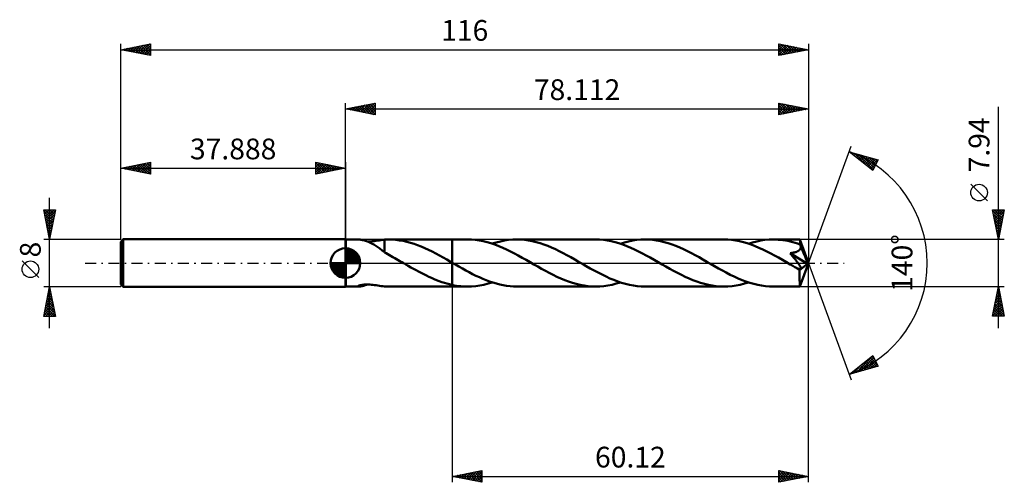
# Model space of a CAD drawing. Units: millimetres. Extents: x -55 to 111, y -37 to 41.
import ezdxf
from ezdxf.enums import TextEntityAlignment as Align

# ---------------------------------------------------------------- set-up
doc = ezdxf.new("R2010")
doc.units = ezdxf.units.MM
doc.header["$LTSCALE"] = 4.6
doc.linetypes.add('LONGDASH_DASH', pattern=[0.85, 0.4, -0.2, 0.05, -0.2])
for name, color, linetype in [('1', 4, 'CONTINUOUS'), ('2', 7, 'CONTINUOUS'), ('4', 2, 'LONGDASH_DASH'), ('CUT', 1, 'CONTINUOUS'), ('NOCUT', 7, 'CONTINUOUS'), ('SK1', 4, 'CONTINUOUS'), ('SK2', 7, 'CONTINUOUS'), ('SK4', 2, 'LONGDASH_DASH')]:
    doc.layers.add(name, color=color, linetype=linetype)
doc.styles.get("Standard").update_dxf_attribs({"font": 'Monospac821 BT'})

msp = doc.modelspace()

# ---------------------------------------------------------------- linework, layer by layer
at = {"layer": '1', "color": 4, "linetype": 'CONTINUOUS', "lineweight": 50}
for p, q in [((0.05, 3.97), (0, 4)), ((0, -4), (0, 4)), ((0.05, 3.97), (2.28, 3.97)), ((0.05, -3.97), (0.05, 3.97)), ((2.38, 3.97), (2.28, 3.97)), ((2.48, 3.96), (2.38, 3.97)), ((2.61, 3.94), (2.48, 3.96)), ((2.74, 3.92), (2.61, 3.94)), ((2.89, 3.88), (2.74, 3.92)), ((3.05, 3.84), (2.89, 3.88)), ((3.21, 3.8), (3.05, 3.84)), ((3.38, 3.75), (3.21, 3.8)), ((3.55, 3.69), (3.38, 3.75)), ((3.72, 3.63), (3.55, 3.69)), ((3.71, 3.63), (3.97, 3.64)), ((3.89, 3.56), (3.72, 3.63)), ((4.07, 3.48), (3.89, 3.56)), ((3.97, 3.64), (4.24, 3.65)), ((4.24, 3.4), (4.07, 3.48)), ((4.24, 3.65), (4.52, 3.68)), ((4.41, 3.31), (4.24, 3.4)), ((4.52, 3.68), (4.82, 3.71)), ((4.82, 3.71), (5.11, 3.75)), ((5.11, 3.75), (5.41, 3.79)), ((5.41, 3.79), (5.7, 3.83)), ((5.7, 3.83), (5.98, 3.87)), ((5.98, 3.87), (6.27, 3.91)), ((6.27, 3.91), (6.56, 3.94)), ((6.56, 3.95), (6.68, 3.95)), ((6.56, 1.79), (6.56, 3.95)), ((6.68, 3.95), (6.79, 3.96)), ((6.79, 3.96), (6.91, 3.96)), ((6.91, 3.96), (7.03, 3.97)), ((7.03, 3.97), (7.14, 3.97)), ((7.14, 3.97), (7.26, 3.97)), ((7.87, 3.96), (7.26, 3.97)), ((7.29, 3.97), (17.99, 3.97)), ((8.49, 3.91), (7.87, 3.96)), ((9.11, 3.83), (8.49, 3.91)), ((9.72, 3.73), (9.11, 3.83)), ((10.33, 3.59), (9.72, 3.73)), ((10.94, 3.42), (10.33, 3.59)), ((11.56, 3.23), (10.94, 3.42)), ((20.57, 3.97), (17.99, 3.97)), ((17.99, 3.97), (17.99, 3.97)), ((17.99, 0.06), (17.99, 3.97)), ((17.99, 0.06), (17.99, 3.97)), ((17.99, 0.06), (17.99, 3.97)), ((21.23, 3.95), (20.57, 3.97)), ((21.89, 3.9), (21.23, 3.95)), ((22.55, 3.81), (21.89, 3.9)), ((23.21, 3.68), (22.55, 3.81)), ((23.88, 3.52), (23.21, 3.68)), ((24.54, 3.33), (23.88, 3.52)), ((25.2, 3.11), (24.54, 3.33)), ((24.74, 3.27), (25.43, 3.48)), ((25.43, 3.48), (26.13, 3.65)), ((26.13, 3.65), (26.83, 3.79)), ((26.83, 3.79), (27.52, 3.89)), ((27.52, 3.89), (28.21, 3.95)), ((28.21, 3.95), (28.91, 3.97)), ((29.56, 3.95), (28.91, 3.97)), ((42.19, 3.97), (28.91, 3.97)), ((30.21, 3.9), (29.56, 3.95)), ((30.85, 3.81), (30.21, 3.9)), ((31.51, 3.69), (30.85, 3.81)), ((32.16, 3.54), (31.51, 3.69)), ((32.81, 3.35), (32.16, 3.54)), ((33.45, 3.13), (32.81, 3.35)), ((42.85, 3.95), (42.19, 3.97)), ((43.51, 3.9), (42.85, 3.95)), ((44.17, 3.81), (43.51, 3.9)), ((44.82, 3.68), (44.17, 3.81)), ((45.47, 3.53), (44.82, 3.68)), ((46.13, 3.34), (45.47, 3.53)), ((46.79, 3.12), (46.13, 3.34)), ((46.36, 3.26), (47.05, 3.48)), ((47.05, 3.48), (47.75, 3.65)), ((47.75, 3.65), (48.44, 3.79)), ((48.44, 3.79), (49.14, 3.89)), ((49.14, 3.89), (49.83, 3.95)), ((49.83, 3.95), (50.52, 3.97)), ((51.17, 3.95), (50.52, 3.97)), ((63.81, 3.97), (50.52, 3.97)), ((51.83, 3.9), (51.17, 3.95)), ((52.47, 3.81), (51.83, 3.9)), ((53.12, 3.69), (52.47, 3.81)), ((53.77, 3.54), (53.12, 3.69)), ((54.42, 3.35), (53.77, 3.54)), ((55.07, 3.13), (54.42, 3.35)), ((64.47, 3.95), (63.81, 3.97)), ((65.13, 3.9), (64.47, 3.95)), ((65.79, 3.81), (65.13, 3.9)), ((66.45, 3.68), (65.79, 3.81)), ((67.11, 3.52), (66.45, 3.68)), ((67.76, 3.33), (67.11, 3.52)), ((68.42, 3.11), (67.76, 3.33)), ((67.97, 3.26), (68.67, 3.48)), ((68.67, 3.48), (69.37, 3.65)), ((69.37, 3.65), (70.06, 3.79)), ((70.06, 3.79), (70.75, 3.89)), ((70.75, 3.89), (71.45, 3.95)), ((71.45, 3.95), (72.14, 3.97)), ((72.55, 3.96), (72.14, 3.97)), ((76.63, 3.97), (72.14, 3.97)), ((72.96, 3.94), (72.55, 3.96)), ((73.37, 3.91), (72.96, 3.94)), ((73.78, 3.86), (73.37, 3.91)), ((74.2, 3.79), (73.78, 3.86)), ((74.61, 3.72), (74.2, 3.79)), ((75.02, 3.63), (74.61, 3.72)), ((75.43, 3.52), (75.02, 3.63)), ((75.84, 3.41), (75.43, 3.52)), ((76.25, 3.28), (75.84, 3.41)), ((76.64, 3.95), (76.63, 3.97)), ((78.11, 0), (76.63, 3.97)), ((76.63, 3.97), (76.63, 3.97)), ((76.63, 3.97), (76.63, 3.97)), ((76.63, 3.97), (76.63, 3.97)), ((76.63, 3.97), (76.63, 3.97)), ((76.63, 3.97), (76.63, 3.97)), ((76.63, 3.97), (76.63, 3.97)), ((76.64, 3.93), (76.64, 3.95)), ((76.64, 3.89), (76.64, 3.93)), ((76.65, 3.85), (76.64, 3.89)), ((76.65, 3.8), (76.65, 3.85)), ((76.66, 3.74), (76.65, 3.8)), ((76.66, 3.68), (76.66, 3.74)), ((76.66, 3.6), (76.66, 3.68)), ((76.67, 3.52), (76.66, 3.6)), ((78.11, 0), (76.67, 3.52)), ((76.67, 3.14), (76.67, 3.52)), ((4.58, 3.22), (4.41, 3.31)), ((4.76, 3.12), (4.58, 3.22)), ((4.93, 3.02), (4.76, 3.12)), ((5.1, 2.91), (4.93, 3.02)), ((5.27, 2.8), (5.1, 2.91)), ((5.44, 2.68), (5.27, 2.8)), ((5.61, 2.56), (5.44, 2.68)), ((5.77, 2.44), (5.61, 2.56)), ((5.93, 2.32), (5.77, 2.44)), ((6.09, 2.2), (5.93, 2.32)), ((6.24, 2.07), (6.09, 2.2)), ((6.4, 1.95), (6.24, 2.07)), ((6.56, 1.83), (6.4, 1.95)), ((6.56, 1.79), (6.56, 1.83)), ((6.85, 1.64), (6.56, 1.79)), ((12.17, 3.01), (11.56, 3.23)), ((12.79, 2.77), (12.17, 3.01)), ((13.4, 2.51), (12.79, 2.77)), ((14.01, 2.22), (13.4, 2.51)), ((14.63, 1.92), (14.01, 2.22)), ((15.24, 1.6), (14.63, 1.92)), ((25.85, 2.86), (25.2, 3.11)), ((26.52, 2.58), (25.85, 2.86)), ((27.18, 2.28), (26.52, 2.58)), ((27.83, 1.96), (27.18, 2.28)), ((28.49, 1.62), (27.83, 1.96)), ((34.11, 2.89), (33.45, 3.13)), ((34.76, 2.62), (34.11, 2.89)), ((35.41, 2.33), (34.76, 2.62)), ((36.06, 2.01), (35.41, 2.33)), ((36.71, 1.68), (36.06, 2.01)), ((37.36, 1.33), (36.71, 1.68)), ((47.45, 2.87), (46.79, 3.12)), ((48.1, 2.59), (47.45, 2.87)), ((48.76, 2.29), (48.1, 2.59)), ((49.43, 1.97), (48.76, 2.29)), ((50.08, 1.63), (49.43, 1.97)), ((55.72, 2.89), (55.07, 3.13)), ((56.37, 2.62), (55.72, 2.89)), ((57.03, 2.32), (56.37, 2.62)), ((57.68, 2.01), (57.03, 2.32)), ((58.33, 1.68), (57.68, 2.01)), ((58.99, 1.33), (58.33, 1.68)), ((69.08, 2.86), (68.42, 3.11)), ((69.73, 2.59), (69.08, 2.86)), ((70.39, 2.29), (69.73, 2.59)), ((71.05, 1.97), (70.39, 2.29)), ((71.71, 1.63), (71.05, 1.97)), ((75, 1.65), (75.15, 1.67)), ((75.15, 1.67), (75.3, 1.7)), ((75.3, 1.7), (75.44, 1.72)), ((75.44, 1.72), (75.57, 1.75)), ((75.57, 1.75), (75.71, 1.78)), ((75.71, 1.78), (75.83, 1.81)), ((75.83, 1.81), (75.95, 1.85)), ((75.95, 1.85), (76.06, 1.89)), ((76.06, 1.89), (76.15, 1.93)), ((76.15, 1.93), (76.23, 1.97)), ((76.23, 1.97), (76.3, 2)), ((76.67, 3.14), (76.25, 3.28)), ((76.3, 2), (76.36, 2.04)), ((76.36, 2.04), (76.42, 2.07)), ((76.42, 2.07), (76.46, 2.11)), ((76.46, 2.11), (76.51, 2.15)), ((76.51, 2.15), (76.55, 2.19)), ((76.55, 2.19), (76.59, 2.23)), ((76.59, 2.23), (76.63, 2.27)), ((76.63, 2.27), (76.66, 2.32)), ((76.66, 2.32), (76.69, 2.37)), ((76.68, 3.12), (76.67, 3.14)), ((76.69, 3.09), (76.68, 3.12)), ((76.7, 3.07), (76.69, 3.09)), ((76.69, 2.37), (76.71, 2.42)), ((76.71, 3.04), (76.7, 3.07)), ((76.72, 3.02), (76.71, 3.04)), ((76.71, 2.42), (76.73, 2.47)), ((76.73, 2.99), (76.72, 3.02)), ((76.74, 2.97), (76.73, 2.99)), ((76.73, 2.47), (76.75, 2.52)), ((76.75, 2.91), (76.74, 2.97)), ((77.26, 1.7), (76.74, 2.97)), ((76.76, 2.86), (76.75, 2.91)), ((76.75, 2.52), (76.76, 2.58)), ((76.77, 2.8), (76.76, 2.86)), ((76.76, 2.58), (76.77, 2.63)), ((76.77, 2.75), (76.77, 2.8)), ((76.77, 2.69), (76.77, 2.75)), ((76.77, 2.63), (76.77, 2.69)), ((77.51, 1.1), (77.26, 1.7)), ((7.13, 1.48), (6.85, 1.64)), ((7.43, 1.32), (7.13, 1.48)), ((7.72, 1.16), (7.43, 1.32)), ((8.01, 1), (7.72, 1.16)), ((8.31, 0.84), (8.01, 1)), ((8.6, 0.67), (8.31, 0.84)), ((8.89, 0.51), (8.6, 0.67)), ((9.19, 0.34), (8.89, 0.51)), ((9.48, 0.17), (9.19, 0.34)), ((9.77, 0), (9.48, 0.17)), ((9.84, -0.04), (9.77, 0)), ((15.85, 1.27), (15.24, 1.6)), ((16.47, 0.93), (15.85, 1.27)), ((17.08, 0.58), (16.47, 0.93)), ((17.7, 0.23), (17.08, 0.58)), ((17.75, 0.2), (17.7, 0.23)), ((17.79, 0.18), (17.75, 0.2)), ((17.84, 0.15), (17.79, 0.18)), ((17.89, 0.12), (17.84, 0.15)), ((17.94, 0.09), (17.89, 0.12)), ((17.99, 0.06), (17.94, 0.09)), ((17.99, 0.06), (17.99, 0.06)), ((17.99, 0.06), (17.99, 0.06)), ((17.99, 0.06), (17.99, 0.06)), ((17.99, 0.06), (17.99, 0.06)), ((18.57, -0.27), (17.99, 0.06)), ((17.99, -3.97), (17.99, 0.06)), ((29.15, 1.27), (28.49, 1.62)), ((29.81, 0.9), (29.15, 1.27)), ((30.47, 0.53), (29.81, 0.9)), ((31.13, 0.15), (30.47, 0.53)), ((31.79, -0.23), (31.13, 0.15)), ((38.01, 0.97), (37.36, 1.33)), ((38.66, 0.61), (38.01, 0.97)), ((39.31, 0.23), (38.66, 0.61)), ((39.97, -0.15), (39.31, 0.23)), ((50.74, 1.28), (50.08, 1.63)), ((51.41, 0.91), (50.74, 1.28)), ((52.08, 0.53), (51.41, 0.91)), ((52.74, 0.15), (52.08, 0.53)), ((53.4, -0.23), (52.74, 0.15)), ((59.63, 0.97), (58.99, 1.33)), ((60.28, 0.6), (59.63, 0.97)), ((60.92, 0.23), (60.28, 0.6)), ((61.59, -0.15), (60.92, 0.23)), ((72.37, 1.27), (71.71, 1.63)), ((73.03, 0.91), (72.37, 1.27)), ((73.69, 0.53), (73.03, 0.91)), ((74.36, 0.15), (73.69, 0.53)), ((75.02, -0.23), (74.36, 0.15)), ((75.13, 1.5), (75, 1.65)), ((77.91, -0.16), (75, 1.65)), ((75.24, 1.36), (75.13, 1.5)), ((75.36, 1.23), (75.24, 1.36)), ((75.47, 1.1), (75.36, 1.23)), ((75.57, 0.96), (75.47, 1.1)), ((75.68, 0.83), (75.57, 0.96)), ((75.78, 0.71), (75.68, 0.83)), ((75.88, 0.58), (75.78, 0.71)), ((75.98, 0.46), (75.88, 0.58)), ((76.07, 0.34), (75.98, 0.46)), ((76.16, 0.22), (76.07, 0.34)), ((76.25, 0.11), (76.16, 0.22)), ((76.33, 0), (76.25, 0.11)), ((76.63, -3.97), (78.11, 0)), ((77.65, 0.74), (77.51, 1.1)), ((77.74, 0.5), (77.65, 0.74)), ((77.8, 0.33), (77.74, 0.5)), ((77.84, 0.2), (77.8, 0.33)), ((77.87, 0.09), (77.84, 0.2)), ((77.87, 0.05), (77.86, 0.09)), ((78.11, 0), (77.86, 0.09)), ((77.87, 0.09), (77.86, 0.09)), ((78.11, 0), (77.87, 0.09)), ((77.88, 0.01), (77.87, 0.05)), ((77.89, -0.03), (77.88, 0.01)), ((9.9, -0.08), (9.84, -0.04)), ((9.97, -0.12), (9.9, -0.08)), ((10.04, -0.15), (9.97, -0.12)), ((10.1, -0.19), (10.04, -0.15)), ((10.17, -0.23), (10.1, -0.19)), ((10.6, -0.48), (10.17, -0.23)), ((11.03, -0.73), (10.6, -0.48)), ((11.47, -0.97), (11.03, -0.73)), ((11.9, -1.21), (11.47, -0.97)), ((12.34, -1.45), (11.9, -1.21)), ((12.77, -1.68), (12.34, -1.45)), ((19.14, -0.6), (18.57, -0.27)), ((19.72, -0.92), (19.14, -0.6)), ((20.29, -1.24), (19.72, -0.92)), ((20.86, -1.55), (20.29, -1.24)), ((21.44, -1.85), (20.86, -1.55)), ((32.43, -0.6), (31.79, -0.23)), ((33.08, -0.97), (32.43, -0.6)), ((33.72, -1.32), (33.08, -0.97)), ((34.37, -1.67), (33.72, -1.32)), ((40.62, -0.52), (39.97, -0.15)), ((41.29, -0.9), (40.62, -0.52)), ((41.95, -1.27), (41.29, -0.9)), ((42.61, -1.62), (41.95, -1.27)), ((43.27, -1.96), (42.61, -1.62)), ((54.05, -0.6), (53.4, -0.23)), ((54.7, -0.97), (54.05, -0.6)), ((55.35, -1.33), (54.7, -0.97)), ((56, -1.68), (55.35, -1.33)), ((62.25, -0.53), (61.59, -0.15)), ((62.91, -0.9), (62.25, -0.53)), ((63.57, -1.27), (62.91, -0.9)), ((64.23, -1.62), (63.57, -1.27)), ((64.9, -1.97), (64.23, -1.62)), ((75.17, -0.32), (75.02, -0.23)), ((75.32, -0.41), (75.17, -0.32)), ((75.47, -0.49), (75.32, -0.41)), ((75.62, -0.58), (75.47, -0.49)), ((75.77, -0.67), (75.62, -0.58)), ((75.93, -0.75), (75.77, -0.67)), ((76.03, -0.81), (75.93, -0.75)), ((76.13, -0.85), (76.03, -0.81)), ((76.22, -0.89), (76.13, -0.85)), ((76.3, -0.93), (76.22, -0.89)), ((76.38, -0.96), (76.3, -0.93)), ((76.4, -0.1), (76.33, 0)), ((76.45, -0.98), (76.38, -0.96)), ((76.47, -0.2), (76.4, -0.1)), ((76.52, -1), (76.45, -0.98)), ((76.53, -0.29), (76.47, -0.2)), ((76.59, -1.02), (76.52, -1)), ((76.58, -0.38), (76.53, -0.29)), ((76.63, -0.46), (76.58, -0.38)), ((76.59, -1.22), (77.91, -0.16)), ((76.65, -1.02), (76.59, -1.02)), ((76.59, -1.47), (76.59, -1.22)), ((76.59, -1.71), (76.59, -1.47)), ((76.68, -0.53), (76.63, -0.46)), ((76.65, -1.02), (76.71, -1.02)), ((76.71, -0.6), (76.68, -0.53)), ((76.75, -0.66), (76.71, -0.6)), ((76.71, -1.02), (76.76, -1.01)), ((76.78, -0.73), (76.75, -0.66)), ((76.76, -1.01), (76.79, -0.99)), ((76.8, -0.79), (76.78, -0.73)), ((76.79, -0.99), (76.81, -0.95)), ((76.82, -0.85), (76.8, -0.79)), ((76.81, -0.95), (76.82, -0.9)), ((76.82, -0.9), (76.82, -0.85)), ((77.89, -0.07), (77.89, -0.03)), ((77.9, -0.1), (77.89, -0.07)), ((77.9, -0.13), (77.9, -0.1)), ((77.91, -0.16), (77.9, -0.13)), ((13.2, -1.9), (12.77, -1.68)), ((13.64, -2.12), (13.2, -1.9)), ((14.07, -2.32), (13.64, -2.12)), ((14.51, -2.52), (14.07, -2.32)), ((14.94, -2.71), (14.51, -2.52)), ((15.38, -2.89), (14.94, -2.71)), ((15.81, -3.06), (15.38, -2.89)), ((16.25, -3.21), (15.81, -3.06)), ((16.68, -3.35), (16.25, -3.21)), ((22.01, -2.14), (21.44, -1.85)), ((22.58, -2.41), (22.01, -2.14)), ((23.16, -2.66), (22.58, -2.41)), ((23.73, -2.9), (23.16, -2.66)), ((24.3, -3.11), (23.73, -2.9)), ((24.05, -3.48), (24.74, -3.27)), ((24.88, -3.31), (24.3, -3.11)), ((25.45, -3.48), (24.88, -3.31)), ((35.02, -2), (34.37, -1.67)), ((35.66, -2.31), (35.02, -2)), ((36.31, -2.61), (35.66, -2.31)), ((36.97, -2.88), (36.31, -2.61)), ((37.62, -3.13), (36.97, -2.88)), ((38.27, -3.34), (37.62, -3.13)), ((43.94, -2.29), (43.27, -1.96)), ((44.6, -2.59), (43.94, -2.29)), ((45.26, -2.86), (44.6, -2.59)), ((45.92, -3.11), (45.26, -2.86)), ((45.66, -3.48), (46.36, -3.26)), ((46.58, -3.33), (45.92, -3.11)), ((56.65, -2.01), (56, -1.68)), ((57.3, -2.32), (56.65, -2.01)), ((57.95, -2.62), (57.3, -2.32)), ((58.6, -2.89), (57.95, -2.62)), ((59.25, -3.13), (58.6, -2.89)), ((59.9, -3.35), (59.25, -3.13)), ((65.56, -2.29), (64.9, -1.97)), ((66.22, -2.59), (65.56, -2.29)), ((66.88, -2.87), (66.22, -2.59)), ((67.54, -3.12), (66.88, -2.87)), ((67.28, -3.48), (67.97, -3.26)), ((68.2, -3.34), (67.54, -3.12)), ((76.59, -1.93), (76.59, -1.71)), ((76.59, -2.15), (76.59, -1.93)), ((76.59, -2.37), (76.59, -2.15)), ((76.59, -2.58), (76.59, -2.37)), ((76.59, -2.77), (76.59, -2.58)), ((76.59, -2.96), (76.59, -2.77)), ((76.6, -3.13), (76.59, -2.96)), ((76.6, -3.29), (76.6, -3.13)), ((76.6, -3.43), (76.6, -3.29)), ((0, -4), (0.05, -3.97)), ((0.05, -3.97), (2.28, -3.97)), ((2.09, -3.92), (2.1, -3.9)), ((2.11, -3.94), (2.09, -3.92)), ((2.1, -3.9), (2.14, -3.86)), ((2.15, -3.96), (2.11, -3.94)), ((2.14, -3.86), (2.22, -3.82)), ((2.21, -3.97), (2.15, -3.96)), ((2.28, -3.97), (2.21, -3.97)), ((2.22, -3.82), (2.33, -3.78)), ((2.28, -3.97), (2.39, -3.97)), ((2.33, -3.78), (2.47, -3.74)), ((2.39, -3.97), (2.51, -3.95)), ((2.47, -3.74), (2.63, -3.71)), ((2.51, -3.95), (2.65, -3.93)), ((2.63, -3.71), (2.8, -3.68)), ((2.65, -3.93), (2.8, -3.9)), ((2.8, -3.68), (2.98, -3.66)), ((2.8, -3.9), (2.97, -3.87)), ((2.97, -3.87), (3.15, -3.82)), ((2.98, -3.66), (3.18, -3.64)), ((3.15, -3.82), (3.33, -3.76)), ((3.18, -3.64), (3.39, -3.63)), ((3.33, -3.76), (3.52, -3.7)), ((3.39, -3.63), (3.61, -3.63)), ((3.52, -3.7), (3.71, -3.63)), ((3.85, -3.63), (3.61, -3.63)), ((4.1, -3.64), (3.85, -3.63)), ((4.37, -3.66), (4.1, -3.64)), ((4.64, -3.69), (4.37, -3.66)), ((4.92, -3.72), (4.64, -3.69)), ((5.2, -3.76), (4.92, -3.72)), ((5.47, -3.8), (5.2, -3.76)), ((5.74, -3.84), (5.47, -3.8)), ((6.02, -3.88), (5.74, -3.84)), ((6.29, -3.91), (6.02, -3.88)), ((6.56, -3.94), (6.29, -3.91)), ((6.56, -3.95), (6.56, -3.94)), ((6.68, -3.95), (6.56, -3.95)), ((6.79, -3.96), (6.68, -3.95)), ((6.91, -3.96), (6.79, -3.96)), ((7.03, -3.97), (6.91, -3.96)), ((7.14, -3.97), (7.03, -3.97)), ((7.26, -3.97), (7.14, -3.97)), ((7.29, -3.97), (17.99, -3.97)), ((17.12, -3.48), (16.68, -3.35)), ((17.56, -3.59), (17.12, -3.48)), ((17.99, -3.69), (17.56, -3.59)), ((17.99, -3.69), (17.99, -3.69)), ((17.99, -3.69), (17.99, -3.69)), ((17.99, -3.69), (17.99, -3.69)), ((17.99, -3.69), (17.99, -3.69)), ((17.99, -3.69), (17.99, -3.69)), ((17.99, -3.69), (17.99, -3.69)), ((18.36, -3.77), (17.99, -3.69)), ((17.99, -3.97), (17.99, -3.69)), ((17.99, -3.97), (17.99, -3.97)), ((17.99, -3.97), (20.57, -3.97)), ((18.73, -3.83), (18.36, -3.77)), ((19.1, -3.88), (18.73, -3.83)), ((19.47, -3.92), (19.1, -3.88)), ((19.84, -3.95), (19.47, -3.92)), ((20.21, -3.97), (19.84, -3.95)), ((20.57, -3.97), (20.21, -3.97)), ((20.57, -3.97), (21.27, -3.95)), ((21.27, -3.95), (21.96, -3.89)), ((21.96, -3.89), (22.66, -3.79)), ((22.66, -3.79), (23.35, -3.65)), ((23.35, -3.65), (24.05, -3.48)), ((26.02, -3.63), (25.45, -3.48)), ((26.59, -3.75), (26.02, -3.63)), ((27.17, -3.85), (26.59, -3.75)), ((27.75, -3.91), (27.17, -3.85)), ((28.33, -3.96), (27.75, -3.91)), ((28.91, -3.97), (28.33, -3.96)), ((28.91, -3.97), (42.19, -3.97)), ((38.92, -3.53), (38.27, -3.34)), ((39.58, -3.69), (38.92, -3.53)), ((40.23, -3.81), (39.58, -3.69)), ((40.88, -3.9), (40.23, -3.81)), ((41.54, -3.95), (40.88, -3.9)), ((42.19, -3.97), (41.54, -3.95)), ((42.19, -3.97), (42.88, -3.95)), ((42.88, -3.95), (43.58, -3.89)), ((43.58, -3.89), (44.27, -3.79)), ((44.27, -3.79), (44.97, -3.65)), ((44.97, -3.65), (45.66, -3.48)), ((47.23, -3.52), (46.58, -3.33)), ((47.89, -3.68), (47.23, -3.52)), ((48.55, -3.81), (47.89, -3.68)), ((49.21, -3.9), (48.55, -3.81)), ((49.86, -3.95), (49.21, -3.9)), ((50.52, -3.97), (49.86, -3.95)), ((50.52, -3.97), (63.81, -3.97)), ((60.54, -3.53), (59.9, -3.35)), ((61.2, -3.69), (60.54, -3.53)), ((61.85, -3.81), (61.2, -3.69)), ((62.5, -3.9), (61.85, -3.81)), ((63.15, -3.95), (62.5, -3.9)), ((63.81, -3.97), (63.15, -3.95)), ((63.81, -3.97), (64.5, -3.95)), ((64.5, -3.95), (65.2, -3.89)), ((65.2, -3.89), (65.89, -3.79)), ((65.89, -3.79), (66.59, -3.65)), ((66.59, -3.65), (67.28, -3.48)), ((68.86, -3.53), (68.2, -3.34)), ((69.52, -3.68), (68.86, -3.53)), ((70.17, -3.81), (69.52, -3.68)), ((70.83, -3.9), (70.17, -3.81)), ((71.49, -3.95), (70.83, -3.9)), ((72.14, -3.97), (71.49, -3.95)), ((72.14, -3.97), (76.63, -3.97)), ((76.6, -3.56), (76.6, -3.43)), ((76.61, -3.67), (76.6, -3.56)), ((76.61, -3.76), (76.61, -3.67)), ((76.61, -3.83), (76.61, -3.76)), ((76.62, -3.89), (76.61, -3.83)), ((76.62, -3.93), (76.62, -3.89)), ((76.63, -3.96), (76.62, -3.93)), ((76.63, -3.97), (76.63, -3.96)), ((76.63, -3.97), (76.63, -3.97)), ((76.63, -3.97), (76.63, -3.97)), ((76.63, -3.97), (76.63, -3.97)), ((76.63, -3.97), (76.63, -3.97)), ((76.63, -3.97), (76.63, -3.97)), ((76.63, -3.97), (76.63, -3.97))]:
    msp.add_line(p, q, dxfattribs=at)
msp.add_ellipse((78.11, 0), major_axis=(-5.61, 3.65), ratio=0.278612, start_param=1.356775, end_param=1.479727, dxfattribs=at)
at = {"layer": '2', "color": 7, "linetype": 'CONTINUOUS', "lineweight": 25}
for p, q in [((0, 4), (0, 27)), ((0, 26), (5, 27)), ((2.22, 25.56), (3.33, 26.67)), ((2.57, 25.49), (3.86, 26.77)), ((2.93, 25.41), (4.39, 26.88)), ((3.08, 26.62), (4.62, 25.08)), ((3.28, 25.34), (4.92, 26.98)), ((3.44, 26.69), (5, 25.12)), ((3.64, 25.27), (5, 26.64)), ((3.79, 26.76), (5, 25.55)), ((4.14, 26.83), (5, 25.97)), ((4.5, 26.9), (5, 26.4)), ((4.85, 26.97), (5, 26.82)), ((5, 27), (5, 25)), ((73.11, 25), (73.11, 27)), ((73.11, 27), (78.11, 26)), ((73.11, 26.6), (73.44, 26.93)), ((73.11, 26.18), (73.79, 26.86)), ((73.11, 25.76), (74.15, 26.79)), ((73.11, 25.33), (74.5, 26.72)), ((73.11, 26.59), (74.44, 25.27)), ((73.13, 27), (74.79, 25.34)), ((73.23, 25.02), (74.86, 26.65)), ((73.66, 26.89), (75.14, 25.41)), ((73.76, 25.13), (75.21, 26.58)), ((74.19, 26.78), (75.5, 25.48)), ((74.72, 26.68), (75.85, 25.55)), ((75.25, 26.57), (76.2, 25.62)), ((78.11, 27), (78.11, 0)), ((0, 26), (78.11, 26)), ((5, 25), (0, 26)), ((0.1, 25.98), (0.15, 26.03)), ((0.25, 26.05), (0.38, 25.92)), ((0.45, 25.91), (0.68, 26.14)), ((0.61, 26.12), (0.91, 25.82)), ((0.81, 25.84), (1.21, 26.24)), ((0.96, 26.19), (1.44, 25.71)), ((1.16, 25.77), (1.74, 26.35)), ((1.31, 26.26), (1.97, 25.61)), ((1.51, 25.7), (2.27, 26.45)), ((1.67, 26.33), (2.5, 25.5)), ((1.87, 25.63), (2.8, 26.56)), ((2.02, 26.4), (3.03, 25.39)), ((2.37, 26.47), (3.56, 25.29)), ((2.73, 26.55), (4.09, 25.18)), ((3.99, 25.2), (5, 26.21)), ((4.34, 25.13), (5, 25.79)), ((4.7, 25.06), (5, 25.36)), ((73.11, 26.17), (74.08, 25.19)), ((78.11, 26), (73.11, 25)), ((73.11, 25.74), (73.73, 25.12)), ((73.11, 25.32), (73.38, 25.05)), ((74.29, 25.24), (75.56, 26.51)), ((74.82, 25.34), (75.92, 26.44)), ((75.35, 25.45), (76.27, 26.37)), ((75.78, 26.47), (76.56, 25.69)), ((75.88, 25.55), (76.62, 26.3)), ((76.31, 26.36), (76.91, 25.76)), ((76.41, 25.66), (76.98, 26.23)), ((76.84, 26.25), (77.27, 25.83)), ((76.94, 25.77), (77.33, 26.16)), ((77.37, 26.15), (77.62, 25.9)), ((77.47, 25.87), (77.68, 26.09)), ((77.9, 26.04), (77.97, 25.97)), ((78, 25.98), (78.04, 26.01)), ((110.11, -10.97), (110.11, 26.37)), ((78.11, 0), (85.29, 19.73)), ((84.95, 18.79), (89.86, 17.4)), ((88.94, 15.62), (84.95, 18.79)), ((85.05, 18.72), (85.08, 18.76)), ((85.23, 18.72), (85.92, 18.02)), ((85.28, 18.53), (85.41, 18.66)), ((85.52, 18.34), (85.74, 18.57)), ((85.76, 18.16), (86.07, 18.47)), ((85.82, 18.55), (87.99, 16.38)), ((85.99, 17.97), (86.41, 18.38)), ((86.23, 17.78), (86.74, 18.29)), ((86.42, 18.38), (89.02, 15.77)), ((86.46, 17.59), (87.07, 18.19)), ((86.7, 17.4), (87.4, 18.1)), ((86.94, 17.22), (87.73, 18.01)), ((87.01, 18.21), (89.17, 16.05)), ((87.17, 17.03), (88.06, 17.91)), ((87.41, 16.84), (88.39, 17.82)), ((87.6, 18.04), (89.31, 16.33)), ((87.65, 16.65), (88.72, 17.72)), ((87.88, 16.46), (89.05, 17.63)), ((88.12, 16.28), (89.38, 17.54)), ((88.19, 17.87), (89.45, 16.61)), ((88.36, 16.09), (89.71, 17.44)), ((88.59, 15.9), (89.61, 16.92)), ((88.79, 17.7), (89.6, 16.89)), ((89.86, 17.4), (88.94, 15.62)), ((89.38, 17.54), (89.74, 17.17)), ((88.83, 15.71), (89.16, 16.05)), ((108.26, 10.49), (105.46, 13.29)), ((110.11, 3.97), (109.11, 8.97)), ((109.11, 8.97), (111.11, 8.97)), ((109.13, 8.87), (109.23, 8.97)), ((109.15, 8.8), (110.76, 7.19)), ((109.2, 8.52), (109.66, 8.97)), ((109.27, 8.16), (110.08, 8.97)), ((109.34, 7.81), (110.5, 8.97)), ((109.4, 8.97), (110.83, 7.54)), ((109.41, 7.46), (110.93, 8.97)), ((109.49, 7.1), (111.05, 8.67)), ((109.82, 8.97), (110.9, 7.9)), ((111.11, 8.97), (110.11, 3.97)), ((110.25, 8.97), (110.97, 8.25)), ((110.67, 8.97), (111.04, 8.6)), ((111.1, 8.97), (111.11, 8.96)), ((109.25, 8.27), (110.69, 6.84)), ((109.36, 7.74), (110.61, 6.48)), ((109.46, 7.21), (110.54, 6.13)), ((109.56, 6.75), (110.95, 8.14)), ((109.57, 6.68), (110.47, 5.78)), ((109.63, 6.4), (110.84, 7.61)), ((109.7, 6.04), (110.73, 7.08)), ((109.68, 6.15), (110.4, 5.42)), ((109.77, 5.69), (110.63, 6.55)), ((109.78, 5.62), (110.33, 5.07)), ((109.84, 5.33), (110.52, 6.02)), ((109.89, 5.09), (110.26, 4.71)), ((109.91, 4.98), (110.42, 5.49)), ((111.11, 3.97), (76.67, 3.97)), ((109.98, 4.63), (110.31, 4.96)), ((109.99, 4.56), (110.19, 4.36)), ((110.05, 4.27), (110.2, 4.43)), ((110.1, 4.03), (110.12, 4.01)), ((78.11, -37), (78.11, 0)), ((78.11, 0), (85.29, -19.73)), ((17.99, -3.97), (17.99, -37)), ((76.67, -3.97), (111.11, -3.97)), ((109.11, -8.97), (110.11, -3.97)), ((109.85, -5.26), (110.28, -4.83)), ((109.96, -4.73), (110.21, -4.47)), ((109.96, -4.74), (110.34, -5.13)), ((110.03, -4.39), (110.24, -4.6)), ((110.07, -4.2), (110.14, -4.12)), ((110.1, -4.03), (110.13, -4.06)), ((110.11, -3.97), (111.11, -8.97)), ((109.32, -7.91), (110.64, -6.59)), ((109.43, -7.38), (110.57, -6.24)), ((109.54, -6.85), (110.5, -5.89)), ((109.6, -6.51), (110.87, -7.78)), ((109.64, -6.32), (110.42, -5.53)), ((109.68, -6.15), (110.77, -7.25)), ((109.75, -5.79), (110.35, -5.18)), ((109.75, -5.8), (110.66, -6.72)), ((109.82, -5.45), (110.56, -6.19)), ((109.89, -5.09), (110.45, -5.66)), ((109.11, -8.97), (110.78, -7.3)), ((109.22, -8.44), (110.71, -6.95)), ((109.25, -8.28), (109.94, -8.97)), ((109.32, -7.92), (110.37, -8.97)), ((109.39, -7.57), (110.79, -8.97)), ((109.46, -7.22), (111.09, -8.84)), ((109.53, -6.86), (110.98, -8.31)), ((109.53, -8.97), (110.85, -7.66)), ((109.96, -8.97), (110.92, -8.01)), ((111.11, -8.97), (109.11, -8.97)), ((109.18, -8.63), (109.52, -8.97)), ((110.38, -8.97), (110.99, -8.36)), ((110.81, -8.97), (111.06, -8.72)), ((84.95, -18.79), (88.94, -15.62)), ((86.16, -18.45), (88.96, -15.65)), ((86.75, -18.28), (89.1, -15.93)), ((87.34, -18.11), (89.25, -16.21)), ((87.8, -16.53), (88.94, -17.66)), ((87.94, -17.95), (89.39, -16.49)), ((88.04, -16.34), (89.27, -17.57)), ((88.28, -16.15), (89.6, -17.47)), ((88.51, -15.96), (89.76, -17.21)), ((88.75, -15.78), (89.31, -16.34)), ((88.94, -15.62), (89.86, -17.4)), ((89.86, -17.4), (84.95, -18.79)), ((85.56, -18.62), (87.09, -17.09)), ((85.68, -18.22), (85.96, -18.51)), ((85.91, -18.03), (86.29, -18.41)), ((86.15, -17.84), (86.62, -18.32)), ((86.39, -17.65), (86.96, -18.22)), ((86.62, -17.47), (87.29, -18.13)), ((86.86, -17.28), (87.62, -18.04)), ((87.09, -17.09), (87.95, -17.94)), ((87.33, -16.9), (88.28, -17.85)), ((87.57, -16.71), (88.61, -17.75)), ((88.53, -17.78), (89.53, -16.77)), ((89.12, -17.61), (89.68, -17.05)), ((89.71, -17.44), (89.82, -17.33)), ((84.97, -18.79), (85.02, -18.74)), ((84.97, -18.78), (84.97, -18.79)), ((85.2, -18.59), (85.3, -18.69)), ((85.44, -18.41), (85.63, -18.6)), ((17.99, -36), (22.99, -35)), ((17.99, -36), (78.11, -36)), ((22.99, -37), (17.99, -36)), ((18.2, -35.96), (18.31, -36.06)), ((18.27, -36.06), (18.41, -35.92)), ((18.56, -35.89), (18.84, -36.17)), ((18.63, -36.13), (18.94, -35.81)), ((18.91, -35.82), (19.37, -36.28)), ((18.98, -36.2), (19.47, -35.7)), ((19.26, -35.75), (19.9, -36.38)), ((19.33, -36.27), (20, -35.6)), ((19.62, -35.68), (20.43, -36.49)), ((19.69, -36.34), (20.53, -35.49)), ((19.97, -35.6), (20.96, -36.59)), ((20.04, -36.41), (21.06, -35.39)), ((20.32, -35.53), (21.49, -36.7)), ((20.39, -36.48), (21.59, -35.28)), ((20.68, -35.46), (22.02, -36.81)), ((20.75, -36.55), (22.12, -35.17)), ((21.03, -35.39), (22.55, -36.91)), ((21.1, -36.62), (22.65, -35.07)), ((21.38, -35.32), (22.99, -36.93)), ((21.45, -36.69), (22.99, -35.15)), ((21.74, -35.25), (22.99, -36.51)), ((21.81, -36.76), (22.99, -35.58)), ((22.09, -35.18), (22.99, -36.08)), ((22.16, -36.83), (22.99, -36)), ((22.44, -35.11), (22.99, -35.66)), ((22.51, -36.9), (22.99, -36.43)), ((22.8, -35.04), (22.99, -35.23)), ((22.99, -35), (22.99, -37)), ((73.11, -37), (73.11, -35)), ((73.11, -35), (78.11, -36)), ((73.11, -35.03), (73.14, -35)), ((73.11, -35.45), (73.49, -35.08)), ((73.11, -35.88), (73.84, -35.15)), ((73.11, -36.3), (74.2, -35.22)), ((73.11, -36.73), (74.55, -35.29)), ((73.11, -35.35), (74.48, -36.73)), ((73.11, -35.78), (74.13, -36.8)), ((78.11, -36), (73.11, -37)), ((73.11, -36.2), (73.78, -36.87)), ((73.2, -35.02), (74.84, -36.65)), ((73.3, -36.96), (74.9, -35.36)), ((73.73, -35.12), (75.19, -36.58)), ((73.83, -36.86), (75.26, -35.43)), ((74.26, -35.23), (75.55, -36.51)), ((74.36, -36.75), (75.61, -35.5)), ((74.79, -35.34), (75.9, -36.44)), ((74.89, -36.64), (75.96, -35.57)), ((75.32, -35.44), (76.25, -36.37)), ((75.42, -36.54), (76.32, -35.64)), ((75.85, -35.55), (76.61, -36.3)), ((75.95, -36.43), (76.67, -35.71)), ((76.38, -35.65), (76.96, -36.23)), ((76.48, -36.33), (77.02, -35.78)), ((76.91, -35.76), (77.31, -36.16)), ((77.01, -36.22), (77.38, -35.85)), ((77.44, -35.87), (77.67, -36.09)), ((77.54, -36.11), (77.73, -35.92)), ((77.97, -35.97), (78.02, -36.02)), ((78.07, -36.01), (78.09, -35.99)), ((22.87, -36.98), (22.99, -36.85)), ((73.11, -36.63), (73.42, -36.94))]:
    msp.add_line(p, q, dxfattribs=at)
msp.add_circle((106.86, 11.89), 1.4, dxfattribs=at)
msp.add_arc((78.11, 0), 20, 290, 70, dxfattribs=at)
at = {"layer": '4', "color": 2, "linetype": 'LONGDASH_DASH', "lineweight": 25}
msp.add_line((0, 0), (78.11, 0), dxfattribs=at)
at = {"layer": 'CUT', "color": 1, "linetype": 'CONTINUOUS', "lineweight": 25}
for p, q in [((76.67, 3.97), (17.99, 3.97)), ((17.99, 3.97), (17.99, 0)), ((78.11, 0), (76.67, 3.97)), ((17.99, 0), (78.11, 0))]:
    msp.add_line(p, q, dxfattribs=at)
at = {"layer": 'NOCUT', "color": 7, "linetype": 'CONTINUOUS', "lineweight": 25}
for p, q in [((0.05, 3.97), (0, 4)), ((0, 4), (0, 0)), ((17.99, 3.97), (0.05, 3.97)), ((17.99, 0), (17.99, 3.97)), ((17.99, 3.97), (17.99, 3.97)), ((17.99, 3.97), (17.99, 0)), ((17.99, 3.97), (17.99, 0)), ((0, 0), (17.99, 0))]:
    msp.add_line(p, q, dxfattribs=at)
at = {"layer": 'SK1', "color": 4, "linetype": 'CONTINUOUS', "lineweight": 50}
for p, q in [((-37.49, 4), (-37.89, 3.6)), ((-37.89, 3.6), (-37.89, -3.6)), ((0, 4), (-37.49, 4)), ((-37.49, 4), (-37.49, -4)), ((0, 0), (0, 2.5)), ((0, 2.44), (0.06, 2.5)), ((0, 2.08), (0.39, 2.47)), ((0, 2.44), (2.44, 0)), ((0, 1.73), (0.68, 2.41)), ((0, 1.37), (0.94, 2.32)), ((0, 1.02), (1.18, 2.2)), ((0, 2.08), (2.08, 0)), ((0, 0.67), (1.4, 2.07)), ((0, 0.31), (1.6, 1.92)), ((0, 1.73), (1.73, 0)), ((0.04, 0), (1.79, 1.75)), ((0.31, 2.48), (2.48, 0.31)), ((0.76, 2.38), (2.38, 0.76)), ((1.49, 2.01), (2.01, 1.49)), ((0, 0), (-2.5, 0)), ((-2.5, -0.06), (-2.44, 0)), ((-2.47, -0.39), (-2.08, 0)), ((-2.41, -0.68), (-1.73, 0)), ((-2.32, -0.94), (-1.37, 0)), ((-2.2, -1.18), (-1.02, 0)), ((-2.16, 0), (0, -2.16)), ((-2.07, -1.4), (-0.67, 0)), ((-1.92, -1.6), (-0.31, 0)), ((-1.81, 0), (0, -1.81)), ((-1.45, 0), (0, -1.45)), ((-1.1, 0), (0, -1.1)), ((-0.75, 0), (0, -0.75)), ((-0.39, 0), (0, -0.39)), ((-0.04, 0), (0, -0.04)), ((0, 1.37), (1.37, 0)), ((0, 1.02), (1.02, 0)), ((0, 0.67), (0.67, 0)), ((0, 0.31), (0.31, 0)), ((0, 0), (2.5, 0)), ((0, -2.5), (0, 0)), ((0.39, 0), (1.95, 1.56)), ((0.75, 0), (2.1, 1.35)), ((1.1, 0), (2.23, 1.13)), ((1.45, 0), (2.34, 0.88)), ((1.81, 0), (2.42, 0.62)), ((2.16, 0), (2.48, 0.32)), ((-2.5, -0.02), (-0.02, -2.5)), ((-2.47, -0.4), (-0.4, -2.47)), ((-2.34, -0.88), (-0.88, -2.34)), ((-1.75, -1.79), (0, -0.04)), ((-1.56, -1.95), (0, -0.39)), ((-1.35, -2.1), (0, -0.75)), ((-1.13, -2.23), (0, -1.1)), ((-0.88, -2.34), (0, -1.45)), ((-0.62, -2.42), (0, -1.81)), ((-0.32, -2.48), (0, -2.16)), ((-37.89, -3.6), (-37.49, -4)), ((-37.49, -4), (0, -4))]:
    msp.add_line(p, q, dxfattribs=at)
for start, end in [(90, 180), (0, 90), (180, 270), (270, 0)]:
    msp.add_arc((0, 0), 2.5, start, end, dxfattribs=at)
at = {"layer": 'SK2', "color": 7, "linetype": 'CONTINUOUS', "lineweight": 25}
for p, q in [((-37.89, 8), (-37.89, 37)), ((-37.89, 36), (-32.89, 37)), ((-36.07, 35.64), (-35.15, 36.55)), ((-35.71, 35.56), (-34.62, 36.65)), ((-35.36, 35.49), (-34.09, 36.76)), ((-35.2, 36.54), (-33.86, 35.2)), ((-35, 35.42), (-33.56, 36.87)), ((-34.85, 36.61), (-33.33, 35.09)), ((-34.65, 35.35), (-33.03, 36.97)), ((-34.5, 36.68), (-32.89, 35.07)), ((-34.3, 35.28), (-32.89, 36.69)), ((-34.14, 36.75), (-32.89, 35.49)), ((-33.79, 36.82), (-32.89, 35.92)), ((-33.44, 36.89), (-32.89, 36.34)), ((-33.08, 36.96), (-32.89, 36.77)), ((-32.89, 37), (-32.89, 35)), ((73.11, 35), (73.11, 37)), ((73.11, 37), (78.11, 36)), ((73.11, 36.85), (73.24, 36.97)), ((73.11, 36.42), (73.59, 36.9)), ((73.11, 36), (73.95, 36.83)), ((73.11, 36.77), (74.59, 35.3)), ((73.11, 35.57), (74.3, 36.76)), ((73.11, 35.15), (74.65, 36.69)), ((73.36, 36.95), (74.94, 35.37)), ((73.46, 35.07), (75.01, 36.62)), ((73.89, 36.84), (75.3, 35.44)), ((73.99, 35.17), (75.36, 36.55)), ((74.42, 36.74), (75.65, 35.51)), ((74.95, 36.63), (76, 35.58)), ((78.11, 37), (78.11, 0)), ((-37.89, 36), (78.11, 36)), ((-32.89, 35), (-37.89, 36)), ((-37.83, 35.99), (-37.81, 36.02)), ((-37.68, 36.04), (-37.58, 35.94)), ((-37.48, 35.92), (-37.28, 36.12)), ((-37.33, 36.11), (-37.05, 35.83)), ((-37.13, 35.85), (-36.74, 36.23)), ((-36.97, 36.18), (-36.51, 35.73)), ((-36.77, 35.78), (-36.21, 36.33)), ((-36.62, 36.25), (-35.98, 35.62)), ((-36.42, 35.71), (-35.68, 36.44)), ((-36.27, 36.32), (-35.45, 35.51)), ((-35.91, 36.4), (-34.92, 35.41)), ((-35.56, 36.47), (-34.39, 35.3)), ((-33.94, 35.21), (-32.89, 36.27)), ((-33.59, 35.14), (-32.89, 35.84)), ((-33.24, 35.07), (-32.89, 35.42)), ((73.11, 36.35), (74.24, 35.22)), ((78.11, 36), (73.11, 35)), ((73.11, 35.92), (73.88, 35.15)), ((73.11, 35.5), (73.53, 35.08)), ((73.11, 35.08), (73.17, 35.01)), ((74.52, 35.28), (75.71, 36.48)), ((75.05, 35.39), (76.07, 36.41)), ((75.48, 36.53), (76.36, 35.65)), ((75.58, 35.49), (76.42, 36.34)), ((76.01, 36.42), (76.71, 35.72)), ((76.11, 35.6), (76.78, 36.27)), ((76.54, 36.31), (77.06, 35.79)), ((76.64, 35.71), (77.13, 36.2)), ((77.07, 36.21), (77.42, 35.86)), ((77.17, 35.81), (77.48, 36.13)), ((77.6, 36.1), (77.77, 35.93)), ((77.7, 35.92), (77.84, 36.06)), ((-37.89, 4), (-37.89, 17)), ((-37.89, 16), (-32.89, 17)), ((-35.76, 15.57), (-34.7, 16.64)), ((-35.41, 15.5), (-34.17, 16.74)), ((-35.05, 15.43), (-33.64, 16.85)), ((-34.7, 15.36), (-33.11, 16.96)), ((-34.55, 16.67), (-32.89, 15.01)), ((-34.35, 15.29), (-32.89, 16.75)), ((-34.19, 16.74), (-32.89, 15.43)), ((-33.84, 16.81), (-32.89, 15.86)), ((-33.49, 16.88), (-32.89, 16.28)), ((-33.13, 16.95), (-32.89, 16.71)), ((-32.89, 17), (-32.89, 15)), ((-5, 15), (-5, 17)), ((-5, 17), (0, 16)), ((-5, 16.64), (-4.7, 16.94)), ((-5, 16.88), (-3.43, 15.31)), ((-5, 16.21), (-4.34, 16.87)), ((-5, 15.79), (-3.99, 16.8)), ((-5, 15.36), (-3.64, 16.73)), ((-4.93, 15.01), (-3.28, 16.66)), ((-4.62, 16.92), (-3.08, 15.38)), ((-4.09, 16.82), (-2.73, 15.45)), ((-3.56, 16.71), (-2.37, 15.53)), ((-3.03, 16.61), (-2.02, 15.6)), ((0, 17), (0, 4)), ((-37.89, 16), (0, 16)), ((-32.89, 15), (-37.89, 16)), ((-37.88, 16), (-37.88, 16)), ((-37.73, 16.03), (-37.65, 15.95)), ((-37.53, 15.93), (-37.35, 16.11)), ((-37.38, 16.1), (-37.12, 15.85)), ((-37.18, 15.86), (-36.82, 16.21)), ((-37.02, 16.17), (-36.59, 15.74)), ((-36.82, 15.79), (-36.29, 16.32)), ((-36.67, 16.24), (-36.06, 15.63)), ((-36.47, 15.72), (-35.76, 16.43)), ((-36.32, 16.31), (-35.53, 15.53)), ((-36.11, 15.65), (-35.23, 16.53)), ((-35.96, 16.39), (-35, 15.42)), ((-35.61, 16.46), (-34.47, 15.32)), ((-35.25, 16.53), (-33.94, 15.21)), ((-34.9, 16.6), (-33.41, 15.1)), ((-33.99, 15.22), (-32.89, 16.33)), ((-33.64, 15.15), (-32.89, 15.9)), ((-33.29, 15.08), (-32.89, 15.48)), ((-32.93, 15.01), (-32.89, 15.05)), ((-5, 16.46), (-3.79, 15.24)), ((-5, 16.03), (-4.14, 15.17)), ((0, 16), (-5, 15)), ((-5, 15.61), (-4.49, 15.1)), ((-5, 15.18), (-4.85, 15.03)), ((-4.4, 15.12), (-2.93, 16.59)), ((-3.86, 15.23), (-2.58, 16.52)), ((-3.33, 15.33), (-2.22, 16.44)), ((-2.8, 15.44), (-1.87, 16.37)), ((-2.5, 16.5), (-1.67, 15.67)), ((-2.27, 15.55), (-1.52, 16.3)), ((-1.97, 16.39), (-1.31, 15.74)), ((-1.74, 15.65), (-1.16, 16.23)), ((-1.44, 16.29), (-0.96, 15.81)), ((-1.21, 15.76), (-0.81, 16.16)), ((-0.91, 16.18), (-0.61, 15.88)), ((-0.68, 15.86), (-0.46, 16.09)), ((-0.38, 16.08), (-0.25, 15.95)), ((-0.15, 15.97), (-0.1, 16.02)), ((-49.89, -11), (-49.89, 11)), ((-49.89, 4), (-50.89, 9)), ((-50.89, 9), (-48.89, 9)), ((-50.88, 8.94), (-50.82, 9)), ((-50.83, 8.71), (-49.26, 7.14)), ((-50.81, 8.59), (-50.4, 9)), ((-50.74, 8.24), (-49.97, 9)), ((-50.7, 9), (-49.19, 7.49)), ((-50.66, 7.88), (-49.55, 9)), ((-50.59, 7.53), (-49.12, 9)), ((-50.52, 7.18), (-48.94, 8.76)), ((-50.27, 9), (-49.12, 7.85)), ((-48.89, 9), (-49.89, 4)), ((-49.85, 9), (-49.05, 8.2)), ((-49.42, 9), (-48.98, 8.55)), ((-49, 9), (-48.91, 8.91)), ((-50.72, 8.18), (-49.33, 6.79)), ((-50.62, 7.65), (-49.4, 6.43)), ((-50.51, 7.12), (-49.47, 6.08)), ((-50.45, 6.82), (-49.04, 8.23)), ((-50.38, 6.47), (-49.15, 7.7)), ((-50.31, 6.12), (-49.25, 7.17)), ((-50.24, 5.76), (-49.36, 6.64)), ((-50.41, 6.59), (-49.54, 5.73)), ((-50.3, 6.06), (-49.61, 5.37)), ((-50.19, 5.53), (-49.68, 5.02)), ((-50.17, 5.41), (-49.47, 6.11)), ((-50.1, 5.06), (-49.57, 5.58)), ((-50.09, 5), (-49.76, 4.66)), ((-50.03, 4.7), (-49.68, 5.05)), ((-50.89, 4), (-37.89, 4)), ((-49.98, 4.47), (-49.83, 4.31)), ((-49.96, 4.35), (-49.78, 4.52)), ((-51.74, -2.45), (-54.54, 0.35)), ((-49.89, -4), (-50.89, -4)), ((-50.89, -9), (-49.89, -4)), ((-50.12, -5.15), (-49.74, -4.76)), ((-50.07, -4.9), (-49.62, -5.35)), ((-50.01, -4.61), (-49.81, -4.41)), ((-50, -4.55), (-49.72, -4.82)), ((-49.93, -4.19), (-49.83, -4.29)), ((-49.9, -4.08), (-49.88, -4.06)), ((-37.89, -4), (-49.89, -4)), ((-49.89, -4), (-48.89, -9)), ((-50.65, -7.8), (-49.38, -6.53)), ((-50.54, -7.27), (-49.45, -6.18)), ((-50.44, -6.74), (-49.52, -5.82)), ((-50.35, -6.31), (-49.19, -7.47)), ((-50.33, -6.21), (-49.59, -5.47)), ((-50.28, -5.96), (-49.3, -6.94)), ((-50.22, -5.68), (-49.66, -5.12)), ((-50.21, -5.61), (-49.41, -6.41)), ((-50.14, -5.25), (-49.51, -5.88)), ((-50.86, -8.86), (-49.24, -7.24)), ((-50.75, -8.33), (-49.31, -6.88)), ((-50.7, -8.08), (-49.79, -9)), ((-50.63, -7.73), (-49.36, -9)), ((-50.58, -9), (-49.17, -7.59)), ((-50.56, -7.38), (-48.94, -9)), ((-50.49, -7.02), (-48.98, -8.53)), ((-50.42, -6.67), (-49.09, -8)), ((-50.15, -9), (-49.1, -7.95)), ((-49.73, -9), (-49.03, -8.3)), ((-48.89, -9), (-50.89, -9)), ((-50.85, -8.79), (-50.64, -9)), ((-50.78, -8.44), (-50.21, -9)), ((-49.31, -9), (-48.96, -8.65))]:
    msp.add_line(p, q, dxfattribs=at)
msp.add_circle((-53.14, -1.05), 1.4, dxfattribs=at)
at = {"layer": 'SK4', "color": 2, "linetype": 'LONGDASH_DASH', "lineweight": 25}
msp.add_line((-43.89, 0), (84.11, 0), dxfattribs=at)

# ---------------------------------------------------------------- texts
at = {"layer": '2', "color": 7, "linetype": 'CONTINUOUS', "lineweight": 25}
for s, p in [('78.112', (39.06, 27.5)), ('60.12', (48.05, -34.5))]:
    msp.add_text(s, height=3.5, dxfattribs=at).set_placement(p, align=Align.CENTER)
for s, p in [('7.94', (108.61, 19.94)), ('140°', (95.61, 0))]:
    msp.add_text(s, height=3.5, rotation=90, dxfattribs=at).set_placement(p, align=Align.CENTER)
at = {"layer": 'SK2', "color": 7, "linetype": 'CONTINUOUS', "lineweight": 25}
for s, p in [('116', (20.11, 37.5)), ('37.888', (-18.94, 17.5))]:
    msp.add_text(s, height=3.5, dxfattribs=at).set_placement(p, align=Align.CENTER)
msp.add_text('8', height=3.5, rotation=90, dxfattribs=at).set_placement((-51.39, 2.27), align=Align.CENTER)

doc.saveas('drawing.dxf')
